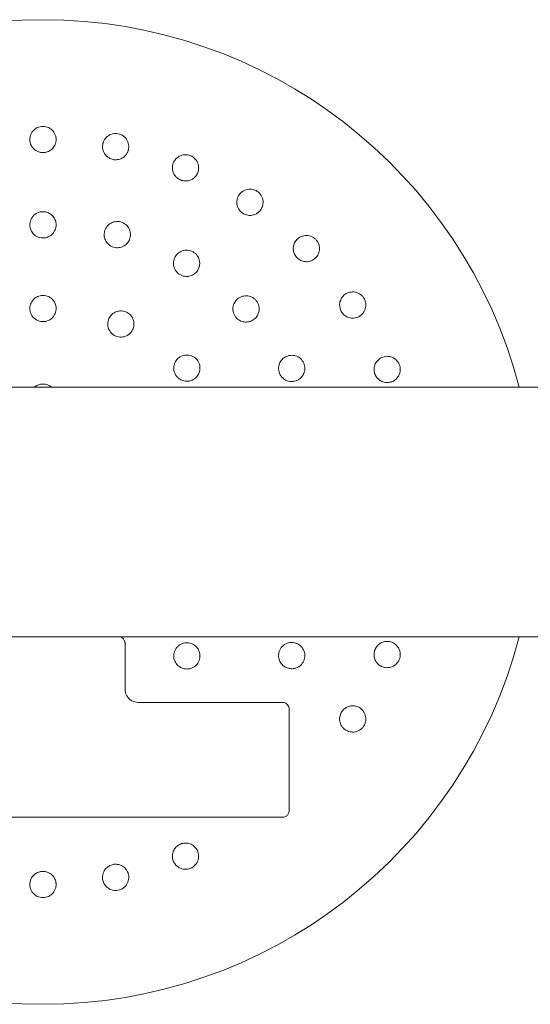
# Model space of a CAD drawing. Units: millimetres. Extents: x 350 to 23170, y -3070 to 6130.
# Drawn here: x 8958 to 9113, y 3420 to 3720 of the extents above; entities that cross this region are included whole.
import ezdxf

# ---------------------------------------------------------------- set-up
doc = ezdxf.new("R2010")
doc.units = ezdxf.units.MM
doc.header["$MEASUREMENT"] = 0

msp = doc.modelspace()

# ---------------------------------------------------------------- linework, layer by layer
at = {"color": 0, "linetype": 'Continuous', "lineweight": 0}
for p, q in [((11425, 3608), (8155, 3608)), ((8155, 3532), (11425, 3532)), ((8990, 3530), (8990, 3516)), ((8994, 3512), (9038, 3512)), ((9040, 3510), (9040, 3479)), ((9038, 3477), (8910, 3477))]:
    msp.add_line(p, q, dxfattribs=at)
for start, end in [(14.6748, 165.3252), (194.6748, 345.3252)]:
    msp.add_arc((8965, 3570), 150, start, end, dxfattribs=at)
for points, knots in [([(8968.98, 3683.07), (8968.98, 3683.14), (8968.99, 3683.22), (8969.01, 3683.69), (8968.98, 3684.11), (8968.72, 3685.06), (8968.45, 3685.59), (8967.75, 3686.45), (8967.28, 3686.84), (8966.19, 3687.37), (8965.58, 3687.5), (8964.42, 3687.5), (8963.81, 3687.37), (8962.72, 3686.84), (8962.25, 3686.45), (8961.55, 3685.59), (8961.28, 3685.06), (8961, 3684.03), (8960.97, 3683.52), (8961.02, 3683.07)], [1.227725, 1.227725, 1.227725, 1.227725, 1.250838, 1.250838, 1.364824, 1.364824, 1.517322, 1.517322, 1.667908, 1.667908, 1.818493, 1.818493, 1.969078, 1.969078, 2.119664, 2.119664, 2.272162, 2.272162, 2.409261, 2.409261, 2.409261, 2.409261]), ([(8990.96, 3680.12), (8990.98, 3680.19), (8991, 3680.27), (8991.12, 3680.73), (8991.16, 3681.14), (8991.1, 3682.13), (8990.94, 3682.7), (8990.42, 3683.68), (8990.03, 3684.15), (8989.06, 3684.88), (8988.49, 3685.13), (8987.36, 3685.35), (8986.73, 3685.34), (8985.56, 3685.04), (8985.02, 3684.75), (8984.16, 3684.05), (8983.79, 3683.58), (8983.32, 3682.62), (8983.2, 3682.13), (8983.16, 3681.67)], [1.227725, 1.227725, 1.227725, 1.227725, 1.250838, 1.250838, 1.364824, 1.364824, 1.517322, 1.517322, 1.667908, 1.667908, 1.818493, 1.818493, 1.969078, 1.969078, 2.119664, 2.119664, 2.272162, 2.272162, 2.409261, 2.409261, 2.409261, 2.409261]), ([(8961.04, 3682.91), (8961.08, 3682.67), (8961.14, 3682.42), (8961.36, 3681.79), (8961.56, 3681.42), (8962.1, 3680.7), (8962.45, 3680.39), (8963.1, 3679.96), (8963.39, 3679.83), (8964.12, 3679.57), (8964.57, 3679.5), (8965.43, 3679.5), (8965.88, 3679.57), (8966.75, 3679.87), (8967.16, 3680.11), (8967.86, 3680.67), (8968.2, 3681.04), (8968.61, 3681.75), (8968.74, 3682.05), (8968.9, 3682.59), (8968.95, 3682.82), (8968.98, 3683.07)], [0, 0, 0, 0, 0.076251, 0.076251, 0.198253, 0.198253, 0.353504, 0.353504, 0.455578, 0.455578, 0.606163, 0.606163, 0.756748, 0.756748, 0.907333, 0.907333, 1.059829, 1.059829, 1.155333, 1.155333, 1.227725, 1.227725, 1.227725, 1.227725]), ([(8983.15, 3681.52), (8983.14, 3681.27), (8983.15, 3681.01), (8983.24, 3680.35), (8983.36, 3679.95), (8983.75, 3679.14), (8984.03, 3678.76), (8984.59, 3678.22), (8984.85, 3678.03), (8985.51, 3677.64), (8985.94, 3677.48), (8986.78, 3677.31), (8987.24, 3677.29), (8988.15, 3677.42), (8988.6, 3677.57), (8989.4, 3677.99), (8989.8, 3678.29), (8990.35, 3678.9), (8990.53, 3679.17), (8990.79, 3679.67), (8990.89, 3679.89), (8990.96, 3680.12)], [0, 0, 0, 0, 0.076251, 0.076251, 0.198253, 0.198253, 0.353504, 0.353504, 0.455578, 0.455578, 0.606163, 0.606163, 0.756748, 0.756748, 0.907333, 0.907333, 1.059829, 1.059829, 1.155333, 1.155333, 1.227725, 1.227725, 1.227725, 1.227725]), ([(9011.94, 3672.94), (9011.98, 3673.01), (9012.02, 3673.08), (9012.22, 3673.5), (9012.34, 3673.9), (9012.47, 3674.88), (9012.43, 3675.47), (9012.11, 3676.53), (9011.82, 3677.08), (9011.01, 3677.98), (9010.5, 3678.34), (9009.43, 3678.78), (9008.81, 3678.89), (9007.61, 3678.82), (9007.02, 3678.64), (9006.04, 3678.12), (9005.59, 3677.73), (9004.94, 3676.88), (9004.72, 3676.42), (9004.59, 3675.98)], [1.227725, 1.227725, 1.227725, 1.227725, 1.250838, 1.250838, 1.364824, 1.364824, 1.517322, 1.517322, 1.667908, 1.667908, 1.818493, 1.818493, 1.969078, 1.969078, 2.119664, 2.119664, 2.272162, 2.272162, 2.409261, 2.409261, 2.409261, 2.409261]), ([(9004.55, 3675.83), (9004.49, 3675.59), (9004.45, 3675.33), (9004.42, 3674.67), (9004.46, 3674.26), (9004.68, 3673.39), (9004.88, 3672.96), (9005.33, 3672.32), (9005.54, 3672.08), (9006.12, 3671.57), (9006.51, 3671.33), (9007.3, 3671), (9007.75, 3670.89), (9008.66, 3670.84), (9009.14, 3670.9), (9010, 3671.15), (9010.45, 3671.37), (9011.1, 3671.86), (9011.34, 3672.09), (9011.69, 3672.53), (9011.83, 3672.72), (9011.94, 3672.94)], [0, 0, 0, 0, 0.076251, 0.076251, 0.198253, 0.198253, 0.353504, 0.353504, 0.455578, 0.455578, 0.606163, 0.606163, 0.756748, 0.756748, 0.907333, 0.907333, 1.059829, 1.059829, 1.155333, 1.155333, 1.227725, 1.227725, 1.227725, 1.227725]), ([(9024.44, 3666.08), (9024.33, 3665.86), (9024.25, 3665.61), (9024.08, 3664.97), (9024.04, 3664.56), (9024.09, 3663.66), (9024.2, 3663.2), (9024.52, 3662.49), (9024.68, 3662.21), (9025.14, 3661.6), (9025.48, 3661.28), (9026.19, 3660.81), (9026.61, 3660.61), (9027.5, 3660.38), (9027.97, 3660.35), (9028.87, 3660.43), (9029.35, 3660.55), (9030.09, 3660.91), (9030.36, 3661.09), (9030.8, 3661.45), (9030.97, 3661.62), (9031.12, 3661.8)], [0, 0, 0, 0, 0.076251, 0.076251, 0.198253, 0.198253, 0.353504, 0.353504, 0.455578, 0.455578, 0.606163, 0.606163, 0.756748, 0.756748, 0.907333, 0.907333, 1.059829, 1.059829, 1.155333, 1.155333, 1.227725, 1.227725, 1.227725, 1.227725]), ([(9031.12, 3661.8), (9031.17, 3661.86), (9031.22, 3661.92), (9031.5, 3662.3), (9031.7, 3662.67), (9032.02, 3663.6), (9032.09, 3664.19), (9031.99, 3665.3), (9031.81, 3665.88), (9031.2, 3666.93), (9030.76, 3667.38), (9029.8, 3668.02), (9029.22, 3668.25), (9028.02, 3668.42), (9027.41, 3668.36), (9026.35, 3668.03), (9025.83, 3667.74), (9025.03, 3667.03), (9024.72, 3666.63), (9024.51, 3666.22)], [1.227725, 1.227725, 1.227725, 1.227725, 1.250838, 1.250838, 1.364824, 1.364824, 1.517322, 1.517322, 1.667908, 1.667908, 1.818493, 1.818493, 1.969078, 1.969078, 2.119664, 2.119664, 2.272162, 2.272162, 2.409261, 2.409261, 2.409261, 2.409261]), ([(8968.98, 3657.06), (8969, 3657.31), (8969.01, 3657.57), (8968.95, 3658.27), (8968.84, 3658.71), (8968.5, 3659.48), (8968.28, 3659.81), (8967.93, 3660.23), (8967.81, 3660.35), (8967.39, 3660.73), (8967.05, 3660.96), (8966.15, 3661.38), (8965.56, 3661.5), (8964.44, 3661.5), (8963.85, 3661.38), (8962.78, 3660.88), (8962.31, 3660.51), (8961.61, 3659.69), (8961.33, 3659.18), (8961.01, 3658.11), (8960.97, 3657.56), (8961.08, 3656.56), (8961.24, 3656.05), (8961.72, 3655.15), (8962.05, 3654.76), (8962.86, 3654.07), (8963.43, 3653.77), (8964.61, 3653.47), (8965.2, 3653.46), (8966.27, 3653.68), (8966.74, 3653.87), (8967.31, 3654.23), (8967.46, 3654.34), (8967.96, 3654.77), (8968.29, 3655.17), (8968.77, 3656.07), (8968.92, 3656.57), (8968.98, 3657.06)], [0, 0, 0, 0, 0.075878, 0.075878, 0.197283, 0.197283, 0.303501, 0.303501, 0.349527, 0.349527, 0.454123, 0.454123, 0.604744, 0.604744, 0.755366, 0.755366, 0.905988, 0.905988, 1.057738, 1.057738, 1.209489, 1.209489, 1.361238, 1.361238, 1.512988, 1.512988, 1.706586, 1.706586, 1.90191, 1.90191, 2.056124, 2.056124, 2.115474, 2.115474, 2.270826, 2.270826, 2.418973, 2.418973, 2.418973, 2.418973]), ([(8991.37, 3653.06), (8991.46, 3653.3), (8991.54, 3653.55), (8991.66, 3654.24), (8991.67, 3654.69), (8991.54, 3655.52), (8991.42, 3655.9), (8991.18, 3656.4), (8991.1, 3656.54), (8990.8, 3657.02), (8990.53, 3657.33), (8989.76, 3657.96), (8989.22, 3658.24), (8988.14, 3658.53), (8987.54, 3658.56), (8986.38, 3658.36), (8985.83, 3658.12), (8984.94, 3657.51), (8984.53, 3657.09), (8983.95, 3656.15), (8983.77, 3655.62), (8983.62, 3654.63), (8983.64, 3654.09), (8983.87, 3653.1), (8984.09, 3652.63), (8984.69, 3651.76), (8985.16, 3651.32), (8986.23, 3650.73), (8986.79, 3650.56), (8987.89, 3650.5), (8988.39, 3650.56), (8989.03, 3650.76), (8989.2, 3650.83), (8989.8, 3651.11), (8990.22, 3651.41), (8990.92, 3652.17), (8991.19, 3652.61), (8991.37, 3653.06)], [0, 0, 0, 0, 0.075878, 0.075878, 0.197283, 0.197283, 0.303501, 0.303501, 0.349527, 0.349527, 0.454123, 0.454123, 0.604744, 0.604744, 0.755366, 0.755366, 0.905988, 0.905988, 1.057738, 1.057738, 1.209489, 1.209489, 1.361238, 1.361238, 1.512988, 1.512988, 1.706586, 1.706586, 1.90191, 1.90191, 2.056124, 2.056124, 2.115474, 2.115474, 2.270826, 2.270826, 2.418973, 2.418973, 2.418973, 2.418973]), ([(9047.76, 3647.14), (9047.82, 3647.19), (9047.88, 3647.24), (9048.23, 3647.55), (9048.5, 3647.88), (9049, 3648.73), (9049.18, 3649.29), (9049.29, 3650.4), (9049.23, 3651.01), (9048.83, 3652.15), (9048.49, 3652.68), (9047.68, 3653.49), (9047.15, 3653.83), (9046.01, 3654.23), (9045.4, 3654.29), (9044.29, 3654.18), (9043.73, 3654), (9042.8, 3653.46), (9042.43, 3653.12), (9042.14, 3652.76)], [1.227725, 1.227725, 1.227725, 1.227725, 1.250838, 1.250838, 1.364824, 1.364824, 1.517322, 1.517322, 1.667908, 1.667908, 1.818493, 1.818493, 1.969078, 1.969078, 2.119664, 2.119664, 2.272162, 2.272162, 2.409261, 2.409261, 2.409261, 2.409261]), ([(9042.04, 3652.64), (9041.89, 3652.44), (9041.76, 3652.22), (9041.47, 3651.62), (9041.35, 3651.22), (9041.23, 3650.33), (9041.25, 3649.86), (9041.42, 3649.1), (9041.52, 3648.8), (9041.85, 3648.1), (9042.13, 3647.73), (9042.73, 3647.13), (9043.1, 3646.85), (9043.93, 3646.45), (9044.39, 3646.33), (9045.28, 3646.23), (9045.78, 3646.26), (9046.58, 3646.47), (9046.88, 3646.59), (9047.37, 3646.85), (9047.57, 3646.99), (9047.76, 3647.14)], [0, 0, 0, 0, 0.076251, 0.076251, 0.198253, 0.198253, 0.353504, 0.353504, 0.455578, 0.455578, 0.606163, 0.606163, 0.756748, 0.756748, 0.907333, 0.907333, 1.059829, 1.059829, 1.155333, 1.155333, 1.227725, 1.227725, 1.227725, 1.227725]), ([(9011.97, 3643.41), (9012.12, 3643.61), (9012.26, 3643.84), (9012.55, 3644.47), (9012.68, 3644.91), (9012.77, 3645.74), (9012.75, 3646.14), (9012.65, 3646.68), (9012.61, 3646.84), (9012.44, 3647.37), (9012.26, 3647.74), (9011.69, 3648.56), (9011.23, 3648.96), (9010.27, 3649.52), (9009.69, 3649.71), (9008.52, 3649.81), (9007.93, 3649.73), (9006.91, 3649.37), (9006.41, 3649.07), (9005.6, 3648.31), (9005.29, 3647.84), (9004.89, 3646.92), (9004.77, 3646.4), (9004.74, 3645.38), (9004.82, 3644.88), (9005.18, 3643.88), (9005.52, 3643.34), (9006.4, 3642.48), (9006.9, 3642.18), (9007.94, 3641.83), (9008.44, 3641.76), (9009.11, 3641.79), (9009.3, 3641.81), (9009.94, 3641.93), (9010.44, 3642.11), (9011.3, 3642.66), (9011.68, 3643.01), (9011.97, 3643.41)], [0, 0, 0, 0, 0.075878, 0.075878, 0.197283, 0.197283, 0.303501, 0.303501, 0.349527, 0.349527, 0.454123, 0.454123, 0.604744, 0.604744, 0.755366, 0.755366, 0.905988, 0.905988, 1.057738, 1.057738, 1.209489, 1.209489, 1.361238, 1.361238, 1.512988, 1.512988, 1.706586, 1.706586, 1.90191, 1.90191, 2.056124, 2.056124, 2.115474, 2.115474, 2.270826, 2.270826, 2.418973, 2.418973, 2.418973, 2.418973]), ([(8968.99, 3631.72), (8969.01, 3631.97), (8969, 3632.23), (8968.92, 3632.92), (8968.79, 3633.35), (8968.43, 3634.09), (8968.21, 3634.41), (8967.85, 3634.81), (8967.73, 3634.93), (8967.31, 3635.29), (8966.98, 3635.5), (8966.11, 3635.88), (8965.54, 3636), (8964.46, 3636), (8963.89, 3635.88), (8962.85, 3635.42), (8962.39, 3635.08), (8961.68, 3634.3), (8961.39, 3633.81), (8961.04, 3632.77), (8960.97, 3632.22), (8961.04, 3631.22), (8961.18, 3630.7), (8961.64, 3629.77), (8961.96, 3629.35), (8962.77, 3628.62), (8963.36, 3628.3), (8964.31, 3628.04), (8964.66, 3628), (8965.27, 3628), (8965.55, 3628.03), (8966.41, 3628.21), (8966.98, 3628.48), (8967.67, 3629.01), (8967.86, 3629.19), (8968.23, 3629.63), (8968.4, 3629.87), (8968.8, 3630.63), (8968.95, 3631.18), (8968.99, 3631.72)], [0, 0, 0, 0, 0.075609, 0.075609, 0.196584, 0.196584, 0.302425, 0.302425, 0.350417, 0.350417, 0.453073, 0.453073, 0.603721, 0.603721, 0.754369, 0.754369, 0.905017, 0.905017, 1.05623, 1.05623, 1.207442, 1.207442, 1.358654, 1.358654, 1.509867, 1.509867, 1.702924, 1.702924, 1.811163, 1.811163, 1.898338, 1.898338, 2.080125, 2.080125, 2.166618, 2.166618, 2.253112, 2.253112, 2.414883, 2.414883, 2.414883, 2.414883]), ([(9056.69, 3636.02), (9056.5, 3635.85), (9056.33, 3635.66), (9055.93, 3635.13), (9055.73, 3634.76), (9055.43, 3633.92), (9055.36, 3633.45), (9055.38, 3632.67), (9055.42, 3632.36), (9055.61, 3631.61), (9055.81, 3631.19), (9056.28, 3630.48), (9056.6, 3630.14), (9057.33, 3629.59), (9057.75, 3629.37), (9058.61, 3629.1), (9059.11, 3629.03), (9059.93, 3629.08), (9060.25, 3629.14), (9060.78, 3629.31), (9061, 3629.4), (9061.22, 3629.51)], [0, 0, 0, 0, 0.076251, 0.076251, 0.198253, 0.198253, 0.353504, 0.353504, 0.455578, 0.455578, 0.606163, 0.606163, 0.756748, 0.756748, 0.907333, 0.907333, 1.059829, 1.059829, 1.155333, 1.155333, 1.227725, 1.227725, 1.227725, 1.227725]), ([(9061.22, 3629.51), (9061.29, 3629.55), (9061.36, 3629.58), (9061.76, 3629.83), (9062.09, 3630.09), (9062.74, 3630.83), (9063.03, 3631.35), (9063.36, 3632.41), (9063.42, 3633.02), (9063.25, 3634.22), (9063.02, 3634.8), (9062.38, 3635.76), (9061.93, 3636.2), (9060.88, 3636.81), (9060.3, 3636.99), (9059.19, 3637.09), (9058.6, 3637.02), (9057.59, 3636.67), (9057.15, 3636.42), (9056.8, 3636.12)], [1.227725, 1.227725, 1.227725, 1.227725, 1.250838, 1.250838, 1.364824, 1.364824, 1.517322, 1.517322, 1.667908, 1.667908, 1.818493, 1.818493, 1.969078, 1.969078, 2.119664, 2.119664, 2.272162, 2.272162, 2.409261, 2.409261, 2.409261, 2.409261]), ([(9029.37, 3628.75), (9029.57, 3628.91), (9029.76, 3629.09), (9030.21, 3629.62), (9030.44, 3630.01), (9030.74, 3630.8), (9030.83, 3631.19), (9030.87, 3631.73), (9030.88, 3631.9), (9030.85, 3632.46), (9030.77, 3632.86), (9030.43, 3633.8), (9030.09, 3634.31), (9029.31, 3635.09), (9028.8, 3635.43), (9027.69, 3635.83), (9027.1, 3635.9), (9026.02, 3635.82), (9025.46, 3635.66), (9024.48, 3635.13), (9024.06, 3634.76), (9023.44, 3633.98), (9023.19, 3633.51), (9022.89, 3632.53), (9022.85, 3632.02), (9022.93, 3630.96), (9023.12, 3630.35), (9023.75, 3629.3), (9024.16, 3628.87), (9025.07, 3628.27), (9025.53, 3628.07), (9026.19, 3627.93), (9026.37, 3627.9), (9027.03, 3627.85), (9027.55, 3627.9), (9028.53, 3628.2), (9028.99, 3628.44), (9029.37, 3628.75)], [0, 0, 0, 0, 0.075878, 0.075878, 0.197283, 0.197283, 0.303501, 0.303501, 0.349527, 0.349527, 0.454123, 0.454123, 0.604744, 0.604744, 0.755366, 0.755366, 0.905988, 0.905988, 1.057738, 1.057738, 1.209489, 1.209489, 1.361238, 1.361238, 1.512988, 1.512988, 1.706586, 1.706586, 1.90191, 1.90191, 2.056124, 2.056124, 2.115474, 2.115474, 2.270826, 2.270826, 2.418973, 2.418973, 2.418973, 2.418973]), ([(8992.31, 3625.5), (8992.42, 3625.72), (8992.51, 3625.96), (8992.7, 3626.63), (8992.75, 3627.08), (8992.7, 3627.9), (8992.62, 3628.28), (8992.44, 3628.79), (8992.37, 3628.95), (8992.12, 3629.43), (8991.9, 3629.75), (8991.24, 3630.44), (8990.75, 3630.77), (8989.76, 3631.18), (8989.19, 3631.29), (8988.05, 3631.26), (8987.49, 3631.12), (8986.54, 3630.67), (8986.08, 3630.33), (8985.36, 3629.51), (8985.09, 3629.03), (8984.77, 3628.07), (8984.7, 3627.54), (8984.77, 3626.5), (8984.91, 3626), (8985.37, 3625.01), (8985.79, 3624.49), (8986.58, 3623.89), (8986.89, 3623.71), (8987.45, 3623.48), (8987.72, 3623.4), (8988.58, 3623.24), (8989.21, 3623.27), (8990.04, 3623.49), (8990.3, 3623.59), (8990.81, 3623.85), (8991.06, 3624.01), (8991.71, 3624.56), (8992.07, 3625.01), (8992.31, 3625.5)], [0, 0, 0, 0, 0.075609, 0.075609, 0.196584, 0.196584, 0.302425, 0.302425, 0.350417, 0.350417, 0.453073, 0.453073, 0.603721, 0.603721, 0.754369, 0.754369, 0.905017, 0.905017, 1.05623, 1.05623, 1.207442, 1.207442, 1.358654, 1.358654, 1.509867, 1.509867, 1.702924, 1.702924, 1.811163, 1.811163, 1.898338, 1.898338, 2.080125, 2.080125, 2.166618, 2.166618, 2.253112, 2.253112, 2.414883, 2.414883, 2.414883, 2.414883]), ([(9011.46, 3610.82), (9011.65, 3610.99), (9011.84, 3611.18), (9012.26, 3611.72), (9012.48, 3612.12), (9012.75, 3612.89), (9012.82, 3613.28), (9012.84, 3613.81), (9012.84, 3613.98), (9012.8, 3614.53), (9012.71, 3614.91), (9012.37, 3615.8), (9012.05, 3616.29), (9011.29, 3617.05), (9010.8, 3617.37), (9009.74, 3617.78), (9009.17, 3617.86), (9008.12, 3617.81), (9007.57, 3617.67), (9006.58, 3617.19), (9006.15, 3616.84), (9005.49, 3616.09), (9005.22, 3615.62), (9004.89, 3614.64), (9004.82, 3614.12), (9004.88, 3613.03), (9005.06, 3612.39), (9005.56, 3611.53), (9005.77, 3611.25), (9006.2, 3610.82), (9006.42, 3610.64), (9007.16, 3610.16), (9007.75, 3609.95), (9008.61, 3609.84), (9008.88, 3609.83), (9009.45, 3609.88), (9009.74, 3609.93), (9010.56, 3610.18), (9011.06, 3610.47), (9011.46, 3610.82)], [0, 0, 0, 0, 0.075609, 0.075609, 0.196584, 0.196584, 0.302425, 0.302425, 0.350417, 0.350417, 0.453073, 0.453073, 0.603721, 0.603721, 0.754369, 0.754369, 0.905017, 0.905017, 1.05623, 1.05623, 1.207442, 1.207442, 1.358654, 1.358654, 1.509867, 1.509867, 1.702924, 1.702924, 1.811163, 1.811163, 1.898338, 1.898338, 2.080125, 2.080125, 2.166618, 2.166618, 2.253112, 2.253112, 2.414883, 2.414883, 2.414883, 2.414883]), ([(9042.38, 3610.09), (9042.61, 3610.19), (9042.84, 3610.32), (9043.42, 3610.72), (9043.74, 3611.03), (9044.24, 3611.71), (9044.42, 3612.06), (9044.6, 3612.58), (9044.65, 3612.74), (9044.77, 3613.29), (9044.8, 3613.7), (9044.71, 3614.69), (9044.52, 3615.27), (9043.96, 3616.23), (9043.56, 3616.69), (9042.6, 3617.36), (9042.04, 3617.58), (9040.98, 3617.78), (9040.4, 3617.77), (9039.31, 3617.51), (9038.81, 3617.27), (9038, 3616.68), (9037.64, 3616.28), (9037.1, 3615.41), (9036.93, 3614.93), (9036.74, 3613.89), (9036.76, 3613.25), (9037.1, 3612.07), (9037.38, 3611.56), (9038.1, 3610.74), (9038.5, 3610.43), (9039.1, 3610.12), (9039.27, 3610.04), (9039.89, 3609.82), (9040.4, 3609.73), (9041.43, 3609.77), (9041.93, 3609.89), (9042.38, 3610.09)], [0, 0, 0, 0, 0.075878, 0.075878, 0.197283, 0.197283, 0.303501, 0.303501, 0.349527, 0.349527, 0.454123, 0.454123, 0.604744, 0.604744, 0.755366, 0.755366, 0.905988, 0.905988, 1.057738, 1.057738, 1.209489, 1.209489, 1.361238, 1.361238, 1.512988, 1.512988, 1.706586, 1.706586, 1.90191, 1.90191, 2.056124, 2.056124, 2.115474, 2.115474, 2.270826, 2.270826, 2.418973, 2.418973, 2.418973, 2.418973]), ([(9067.8, 3616.87), (9067.59, 3616.74), (9067.38, 3616.58), (9066.89, 3616.14), (9066.62, 3615.82), (9066.16, 3615.05), (9066.01, 3614.6), (9065.87, 3613.83), (9065.85, 3613.52), (9065.89, 3612.75), (9066, 3612.3), (9066.33, 3611.51), (9066.57, 3611.12), (9067.18, 3610.43), (9067.55, 3610.14), (9068.34, 3609.71), (9068.82, 3609.54), (9069.63, 3609.43), (9069.95, 3609.42), (9070.51, 3609.48), (9070.75, 3609.53), (9070.98, 3609.59)], [0, 0, 0, 0, 0.076251, 0.076251, 0.198253, 0.198253, 0.353504, 0.353504, 0.455578, 0.455578, 0.606163, 0.606163, 0.756748, 0.756748, 0.907333, 0.907333, 1.059829, 1.059829, 1.155333, 1.155333, 1.227725, 1.227725, 1.227725, 1.227725]), ([(9070.98, 3609.59), (9071.06, 3609.62), (9071.13, 3609.64), (9071.57, 3609.8), (9071.95, 3609.99), (9072.73, 3610.59), (9073.12, 3611.04), (9073.64, 3612.02), (9073.82, 3612.61), (9073.89, 3613.81), (9073.78, 3614.43), (9073.34, 3615.5), (9072.98, 3616.01), (9072.08, 3616.82), (9071.53, 3617.11), (9070.47, 3617.43), (9069.88, 3617.47), (9068.82, 3617.33), (9068.34, 3617.16), (9067.94, 3616.94)], [1.227725, 1.227725, 1.227725, 1.227725, 1.250838, 1.250838, 1.364824, 1.364824, 1.517322, 1.517322, 1.667908, 1.667908, 1.818493, 1.818493, 1.969078, 1.969078, 2.119664, 2.119664, 2.272162, 2.272162, 2.409261, 2.409261, 2.409261, 2.409261]), ([(8967.65, 3608), (8967.61, 3608.03), (8967.57, 3608.06), (8967.25, 3608.32), (8966.93, 3608.52), (8966.08, 3608.89), (8965.52, 3609), (8964.48, 3609), (8963.92, 3608.89), (8963.02, 3608.5), (8962.66, 3608.27), (8962.35, 3608)], [0.3363342, 0.3363342, 0.3363342, 0.3363342, 0.3500233, 0.3500233, 0.4523571, 0.4523571, 0.6030232, 0.6030232, 0.7536894, 0.7536894, 0.8697123, 0.8697123, 0.8697123, 0.8697123]), ([(8990, 3530), (8990, 3530.13), (8989.99, 3530.26), (8989.92, 3530.59), (8989.85, 3530.79), (8989.62, 3531.21), (8989.44, 3531.42), (8988.95, 3531.8), (8988.61, 3531.94), (8988.18, 3531.99), (8988.09, 3532), (8988, 3532)], [0, 0, 0, 0, 0.0292737, 0.0292737, 0.0761117, 0.0761117, 0.137001, 0.137001, 0.2161572, 0.2161572, 0.235954, 0.235954, 0.235954, 0.235954]), ([(9005.82, 3523.54), (9005.99, 3523.35), (9006.18, 3523.16), (9006.72, 3522.74), (9007.12, 3522.52), (9007.89, 3522.25), (9008.28, 3522.18), (9008.81, 3522.16), (9008.98, 3522.16), (9009.53, 3522.2), (9009.91, 3522.29), (9010.8, 3522.63), (9011.29, 3522.95), (9012.05, 3523.71), (9012.37, 3524.2), (9012.78, 3525.26), (9012.86, 3525.83), (9012.81, 3526.88), (9012.67, 3527.43), (9012.19, 3528.42), (9011.84, 3528.85), (9011.09, 3529.51), (9010.62, 3529.78), (9009.64, 3530.11), (9009.12, 3530.18), (9008.03, 3530.12), (9007.39, 3529.94), (9006.53, 3529.44), (9006.25, 3529.23), (9005.82, 3528.8), (9005.64, 3528.58), (9005.16, 3527.84), (9004.95, 3527.25), (9004.84, 3526.39), (9004.83, 3526.12), (9004.88, 3525.55), (9004.93, 3525.26), (9005.18, 3524.44), (9005.47, 3523.94), (9005.82, 3523.54)], [0, 0, 0, 0, 0.075609, 0.075609, 0.196584, 0.196584, 0.302425, 0.302425, 0.350417, 0.350417, 0.453073, 0.453073, 0.603721, 0.603721, 0.754369, 0.754369, 0.905017, 0.905017, 1.05623, 1.05623, 1.207442, 1.207442, 1.358654, 1.358654, 1.509867, 1.509867, 1.702924, 1.702924, 1.811163, 1.811163, 1.898338, 1.898338, 2.080125, 2.080125, 2.166618, 2.166618, 2.253112, 2.253112, 2.414883, 2.414883, 2.414883, 2.414883]), ([(9038.41, 3523.03), (9038.61, 3522.88), (9038.84, 3522.74), (9039.47, 3522.45), (9039.91, 3522.32), (9040.74, 3522.23), (9041.14, 3522.25), (9041.68, 3522.35), (9041.84, 3522.39), (9042.37, 3522.56), (9042.74, 3522.74), (9043.56, 3523.31), (9043.96, 3523.77), (9044.52, 3524.73), (9044.71, 3525.31), (9044.81, 3526.48), (9044.73, 3527.07), (9044.37, 3528.09), (9044.07, 3528.59), (9043.31, 3529.4), (9042.84, 3529.71), (9041.92, 3530.11), (9041.4, 3530.23), (9040.38, 3530.26), (9039.88, 3530.18), (9038.88, 3529.82), (9038.34, 3529.48), (9037.48, 3528.6), (9037.18, 3528.1), (9036.83, 3527.06), (9036.76, 3526.56), (9036.79, 3525.89), (9036.81, 3525.7), (9036.93, 3525.06), (9037.11, 3524.56), (9037.66, 3523.7), (9038.01, 3523.32), (9038.41, 3523.03)], [0, 0, 0, 0, 0.075878, 0.075878, 0.197283, 0.197283, 0.303501, 0.303501, 0.349527, 0.349527, 0.454123, 0.454123, 0.604744, 0.604744, 0.755366, 0.755366, 0.905988, 0.905988, 1.057738, 1.057738, 1.209489, 1.209489, 1.361238, 1.361238, 1.512988, 1.512988, 1.706586, 1.706586, 1.90191, 1.90191, 2.056124, 2.056124, 2.115474, 2.115474, 2.270826, 2.270826, 2.418973, 2.418973, 2.418973, 2.418973]), ([(9070.83, 3530.45), (9070.59, 3530.51), (9070.33, 3530.55), (9069.67, 3530.58), (9069.26, 3530.54), (9068.39, 3530.32), (9067.96, 3530.12), (9067.32, 3529.67), (9067.08, 3529.46), (9066.57, 3528.88), (9066.33, 3528.49), (9066, 3527.7), (9065.89, 3527.25), (9065.84, 3526.34), (9065.9, 3525.86), (9066.15, 3525), (9066.37, 3524.55), (9066.86, 3523.9), (9067.09, 3523.66), (9067.53, 3523.31), (9067.72, 3523.17), (9067.94, 3523.06)], [0, 0, 0, 0, 0.076251, 0.076251, 0.198253, 0.198253, 0.353504, 0.353504, 0.455578, 0.455578, 0.606163, 0.606163, 0.756748, 0.756748, 0.907333, 0.907333, 1.059829, 1.059829, 1.155333, 1.155333, 1.227725, 1.227725, 1.227725, 1.227725]), ([(9067.94, 3523.06), (9068.01, 3523.02), (9068.08, 3522.98), (9068.5, 3522.78), (9068.9, 3522.66), (9069.88, 3522.53), (9070.47, 3522.57), (9071.53, 3522.89), (9072.08, 3523.18), (9072.98, 3523.99), (9073.34, 3524.5), (9073.78, 3525.57), (9073.89, 3526.19), (9073.82, 3527.39), (9073.64, 3527.98), (9073.12, 3528.96), (9072.73, 3529.41), (9071.88, 3530.06), (9071.42, 3530.28), (9070.98, 3530.41)], [1.227725, 1.227725, 1.227725, 1.227725, 1.250838, 1.250838, 1.364824, 1.364824, 1.517322, 1.517322, 1.667908, 1.667908, 1.818493, 1.818493, 1.969078, 1.969078, 2.119664, 2.119664, 2.272162, 2.272162, 2.409261, 2.409261, 2.409261, 2.409261]), ([(8994, 3512), (8993.69, 3512), (8993.38, 3512.04), (8992.36, 3512.28), (8991.68, 3512.66), (8990.71, 3513.64), (8990.37, 3514.2), (8990.06, 3515.2), (8990, 3515.6), (8990, 3516)], [0, 0, 0, 0, 0.1042657, 0.1042657, 0.356071, 0.356071, 0.5730252, 0.5730252, 0.7086216, 0.7086216, 0.7086216, 0.7086216]), ([(9040, 3510), (9040, 3510.13), (9039.99, 3510.26), (9039.92, 3510.59), (9039.85, 3510.79), (9039.62, 3511.2), (9039.44, 3511.41), (9038.96, 3511.79), (9038.63, 3511.93), (9038.19, 3511.99), (9038.09, 3512), (9038, 3512)], [0, 0, 0, 0, 0.0292461, 0.0292461, 0.0760399, 0.0760399, 0.1368719, 0.1368719, 0.2159534, 0.2159534, 0.2371305, 0.2371305, 0.2371305, 0.2371305]), ([(9061.08, 3510.56), (9060.86, 3510.67), (9060.61, 3510.75), (9059.97, 3510.92), (9059.56, 3510.96), (9058.66, 3510.91), (9058.2, 3510.8), (9057.49, 3510.48), (9057.21, 3510.32), (9056.6, 3509.86), (9056.28, 3509.52), (9055.81, 3508.81), (9055.61, 3508.39), (9055.38, 3507.5), (9055.35, 3507.03), (9055.43, 3506.13), (9055.55, 3505.65), (9055.91, 3504.91), (9056.09, 3504.64), (9056.45, 3504.2), (9056.62, 3504.03), (9056.8, 3503.88)], [0, 0, 0, 0, 0.076251, 0.076251, 0.198253, 0.198253, 0.353504, 0.353504, 0.455578, 0.455578, 0.606163, 0.606163, 0.756748, 0.756748, 0.907333, 0.907333, 1.059829, 1.059829, 1.155333, 1.155333, 1.227725, 1.227725, 1.227725, 1.227725]), ([(9056.8, 3503.88), (9056.86, 3503.83), (9056.92, 3503.78), (9057.3, 3503.5), (9057.67, 3503.3), (9058.6, 3502.98), (9059.19, 3502.91), (9060.3, 3503.01), (9060.88, 3503.19), (9061.93, 3503.8), (9062.38, 3504.24), (9063.02, 3505.2), (9063.25, 3505.78), (9063.42, 3506.98), (9063.36, 3507.59), (9063.03, 3508.65), (9062.74, 3509.17), (9062.03, 3509.97), (9061.63, 3510.28), (9061.22, 3510.49)], [1.227725, 1.227725, 1.227725, 1.227725, 1.250838, 1.250838, 1.364824, 1.364824, 1.517322, 1.517322, 1.667908, 1.667908, 1.818493, 1.818493, 1.969078, 1.969078, 2.119664, 2.119664, 2.272162, 2.272162, 2.409261, 2.409261, 2.409261, 2.409261]), ([(9038, 3477), (9038.13, 3477), (9038.26, 3477.01), (9038.59, 3477.08), (9038.79, 3477.15), (9039.21, 3477.39), (9039.42, 3477.57), (9039.8, 3478.06), (9039.94, 3478.4), (9039.99, 3478.83), (9040, 3478.92), (9040, 3479)], [0, 0, 0, 0, 0.0294191, 0.0294191, 0.0764896, 0.0764896, 0.1376813, 0.1376813, 0.2172306, 0.2172306, 0.2361566, 0.2361566, 0.2361566, 0.2361566]), ([(9011.87, 3467.2), (9011.74, 3467.41), (9011.58, 3467.62), (9011.14, 3468.11), (9010.82, 3468.38), (9010.05, 3468.84), (9009.6, 3468.99), (9008.83, 3469.13), (9008.52, 3469.15), (9007.75, 3469.11), (9007.3, 3469), (9006.51, 3468.67), (9006.12, 3468.43), (9005.43, 3467.82), (9005.14, 3467.45), (9004.71, 3466.66), (9004.54, 3466.18), (9004.43, 3465.37), (9004.42, 3465.05), (9004.48, 3464.49), (9004.53, 3464.25), (9004.59, 3464.02)], [0, 0, 0, 0, 0.076251, 0.076251, 0.198253, 0.198253, 0.353504, 0.353504, 0.455578, 0.455578, 0.606163, 0.606163, 0.756748, 0.756748, 0.907333, 0.907333, 1.059829, 1.059829, 1.155333, 1.155333, 1.227725, 1.227725, 1.227725, 1.227725]), ([(9004.59, 3464.02), (9004.62, 3463.94), (9004.64, 3463.87), (9004.8, 3463.43), (9004.99, 3463.05), (9005.59, 3462.27), (9006.04, 3461.88), (9007.02, 3461.36), (9007.61, 3461.18), (9008.81, 3461.11), (9009.43, 3461.22), (9010.5, 3461.66), (9011.01, 3462.02), (9011.82, 3462.92), (9012.11, 3463.47), (9012.43, 3464.53), (9012.47, 3465.12), (9012.33, 3466.18), (9012.16, 3466.66), (9011.94, 3467.06)], [1.227725, 1.227725, 1.227725, 1.227725, 1.250838, 1.250838, 1.364824, 1.364824, 1.517322, 1.517322, 1.667908, 1.667908, 1.818493, 1.818493, 1.969078, 1.969078, 2.119664, 2.119664, 2.272162, 2.272162, 2.409261, 2.409261, 2.409261, 2.409261]), ([(8990.91, 3460.03), (8990.82, 3460.26), (8990.72, 3460.5), (8990.38, 3461.07), (8990.11, 3461.39), (8989.44, 3461.99), (8989.04, 3462.23), (8988.31, 3462.52), (8988.01, 3462.6), (8987.24, 3462.71), (8986.78, 3462.69), (8985.94, 3462.52), (8985.51, 3462.36), (8984.72, 3461.9), (8984.36, 3461.59), (8983.78, 3460.9), (8983.53, 3460.47), (8983.26, 3459.69), (8983.19, 3459.37), (8983.14, 3458.81), (8983.14, 3458.57), (8983.16, 3458.33)], [0, 0, 0, 0, 0.076251, 0.076251, 0.198253, 0.198253, 0.353504, 0.353504, 0.455578, 0.455578, 0.606163, 0.606163, 0.756748, 0.756748, 0.907333, 0.907333, 1.059829, 1.059829, 1.155333, 1.155333, 1.227725, 1.227725, 1.227725, 1.227725]), ([(8968.96, 3457.09), (8968.92, 3457.33), (8968.86, 3457.58), (8968.64, 3458.21), (8968.44, 3458.58), (8967.9, 3459.3), (8967.55, 3459.61), (8966.9, 3460.04), (8966.61, 3460.17), (8965.88, 3460.43), (8965.43, 3460.5), (8964.57, 3460.5), (8964.12, 3460.43), (8963.25, 3460.13), (8962.84, 3459.89), (8962.14, 3459.33), (8961.8, 3458.96), (8961.39, 3458.25), (8961.26, 3457.95), (8961.1, 3457.41), (8961.05, 3457.18), (8961.02, 3456.93)], [0, 0, 0, 0, 0.076251, 0.076251, 0.198253, 0.198253, 0.353504, 0.353504, 0.455578, 0.455578, 0.606163, 0.606163, 0.756748, 0.756748, 0.907333, 0.907333, 1.059829, 1.059829, 1.155333, 1.155333, 1.227725, 1.227725, 1.227725, 1.227725]), ([(8983.16, 3458.33), (8983.16, 3458.25), (8983.17, 3458.18), (8983.24, 3457.71), (8983.36, 3457.31), (8983.79, 3456.42), (8984.16, 3455.95), (8985.02, 3455.25), (8985.56, 3454.96), (8986.73, 3454.66), (8987.36, 3454.65), (8988.49, 3454.87), (8989.06, 3455.12), (8990.03, 3455.85), (8990.42, 3456.32), (8990.94, 3457.3), (8991.1, 3457.87), (8991.17, 3458.94), (8991.1, 3459.44), (8990.96, 3459.88)], [1.227725, 1.227725, 1.227725, 1.227725, 1.250838, 1.250838, 1.364824, 1.364824, 1.517322, 1.517322, 1.667908, 1.667908, 1.818493, 1.818493, 1.969078, 1.969078, 2.119664, 2.119664, 2.272162, 2.272162, 2.409261, 2.409261, 2.409261, 2.409261]), ([(8961.02, 3456.93), (8961.02, 3456.86), (8961.01, 3456.78), (8960.99, 3456.31), (8961.02, 3455.89), (8961.28, 3454.94), (8961.55, 3454.41), (8962.25, 3453.55), (8962.72, 3453.16), (8963.81, 3452.63), (8964.42, 3452.5), (8965.58, 3452.5), (8966.19, 3452.63), (8967.28, 3453.16), (8967.75, 3453.55), (8968.45, 3454.41), (8968.72, 3454.94), (8969, 3455.97), (8969.03, 3456.48), (8968.98, 3456.93)], [1.227725, 1.227725, 1.227725, 1.227725, 1.250838, 1.250838, 1.364824, 1.364824, 1.517322, 1.517322, 1.667908, 1.667908, 1.818493, 1.818493, 1.969078, 1.969078, 2.119664, 2.119664, 2.272162, 2.272162, 2.409261, 2.409261, 2.409261, 2.409261])]:
    msp.add_open_spline(points, degree=3, knots=knots, dxfattribs=at)
for points in [[(8961.02, 3683.07), (8961.03, 3683.01), (8961.04, 3682.96), (8961.04, 3682.91)], [(8983.16, 3681.67), (8983.15, 3681.62), (8983.15, 3681.57), (8983.15, 3681.52)], [(9004.59, 3675.98), (9004.58, 3675.93), (9004.57, 3675.88), (9004.55, 3675.83)], [(9024.51, 3666.22), (9024.49, 3666.17), (9024.46, 3666.13), (9024.44, 3666.08)], [(9042.14, 3652.76), (9042.11, 3652.72), (9042.07, 3652.68), (9042.04, 3652.64)], [(9056.8, 3636.12), (9056.76, 3636.09), (9056.72, 3636.06), (9056.69, 3636.02)], [(9067.94, 3616.94), (9067.89, 3616.92), (9067.85, 3616.89), (9067.8, 3616.87)], [(9070.98, 3530.41), (9070.93, 3530.42), (9070.88, 3530.43), (9070.83, 3530.45)], [(9061.22, 3510.49), (9061.17, 3510.51), (9061.13, 3510.54), (9061.08, 3510.56)], [(9011.94, 3467.06), (9011.92, 3467.11), (9011.89, 3467.15), (9011.87, 3467.2)], [(8990.96, 3459.88), (8990.94, 3459.93), (8990.93, 3459.98), (8990.91, 3460.03)], [(8968.98, 3456.93), (8968.97, 3456.99), (8968.96, 3457.04), (8968.96, 3457.09)]]:
    msp.add_open_spline(points, degree=3, dxfattribs=at)

doc.saveas('drawing.dxf')
